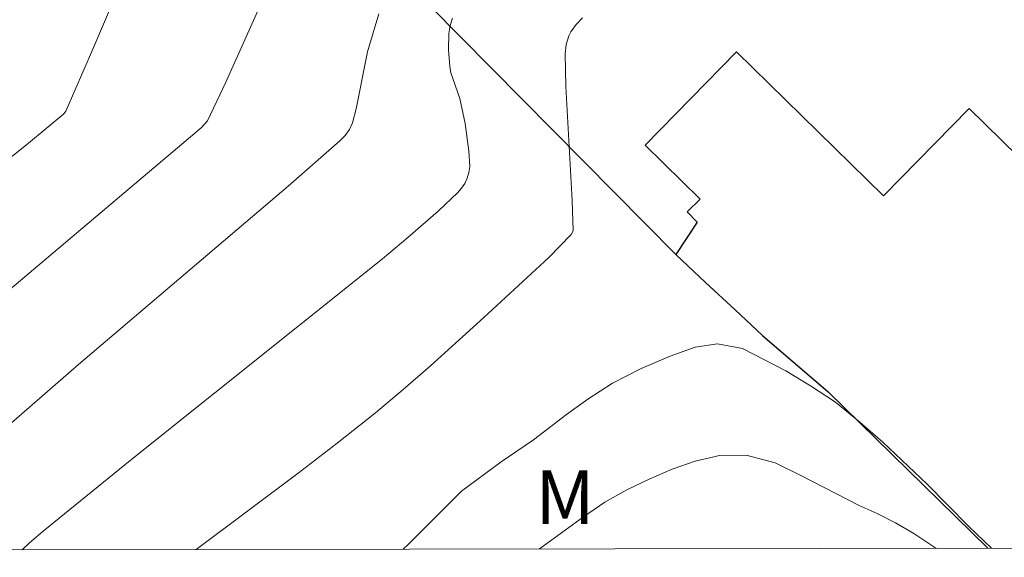
# Model space of a CAD drawing. Units: metres. Extents: x 280225 to 280741, y 1667687 to 1668251.
# Drawn here: x 280359 to 280387, y 1667692 to 1667707 of the extents above; entities that cross this region are included whole.
import ezdxf

# ---------------------------------------------------------------- set-up
doc = ezdxf.new("R2010")
doc.units = ezdxf.units.M
doc.header["$MEASUREMENT"] = 0
for name, color, linetype, lineweight in [('Articulacao', 7, 'Continuous', 18), ('Edificacoes', 7, 'Continuous', 30), ('Muro_Grade', 8, 'Continuous', 20)]:
    doc.layers.add(name, color=color, linetype=linetype, lineweight=lineweight)
for name, color, linetype, lineweight, true_color in [('Curvas_Intermediarias', 7, 'Continuous', 9, 0x783c14), ('Curvas_Mestras', 7, 'Continuous', 20, 0x783c14), ('Topon_Vegetacao', 7, 'Continuous', 9, 0x00ff33)]:
    doc.layers.add(name, color=color, linetype=linetype, lineweight=lineweight, true_color=true_color)
doc.styles.add('Arial', font='arial.ttf', dxfattribs={"height": 1.5})

msp = doc.modelspace()

# ---------------------------------------------------------------- linework, layer by layer
at = {"layer": 'Articulacao', "flags": 128}
msp.add_lwpolyline([(280241.246, 1668245.932), (280723.168, 1668246.786), (280724.138, 1667692.516), (280242.241, 1667691.661), (280241.246, 1668245.932)], close=True, dxfattribs=at)
at = {"layer": 'Curvas_Intermediarias', "flags": 128}
for points, elevation in [([(280357.532, 1667698.027), (280364.214, 1667703.656), (280364.387, 1667703.851), (280364.898, 1667704.932), (280366.644, 1667708.829)], 63), ([(280358.428, 1667702.463), (280359.392, 1667703.232), (280360.377, 1667704.05), (280360.429, 1667704.128), (280361.189, 1667705.853), (280361.92, 1667707.591)], 64), ([(280358.701, 1667695.236), (280360.788, 1667697.047), (280366.638, 1667702.034), (280368.085, 1667703.295), (280368.231, 1667703.443), (280368.353, 1667703.614), (280368.436, 1667703.802), (280368.54, 1667704.189), (280368.856, 1667705.779), (280369.17, 1667706.848)], 62), ([(280359.208, 1667691.869), (280359.414, 1667692.063), (280359.793, 1667692.394), (280362.23, 1667694.37), (280369.275, 1667700), (280369.984, 1667700.592), (280370.833, 1667701.336), (280371.378, 1667701.85), (280371.485, 1667701.972), (280371.575, 1667702.109), (280371.642, 1667702.254), (280371.689, 1667702.412), (280371.714, 1667702.579), (280371.691, 1667703.004), (280371.581, 1667703.783), (280371.433, 1667704.479), (280371.188, 1667705.193), (280371.156, 1667705.375), (280371.117, 1667705.834), (280371.126, 1667706.299), (280371.163, 1667706.518), (280371.232, 1667706.721)], 61), ([(280386.293, 1667691.917), (280385.648, 1667692.531), (280384.489, 1667693.707), (280383.249, 1667694.877), (280382.607, 1667695.44), (280381.928, 1667695.991), (280381.23, 1667696.449), (280380.544, 1667696.869), (280379.329, 1667697.494), (280378.638, 1667697.623), (280378.015, 1667697.536), (280377.312, 1667697.281), (280376.502, 1667696.933), (280375.699, 1667696.53), (280375.008, 1667696.076), (280374.416, 1667695.648), (280373.495, 1667694.941), (280372.592, 1667694.326), (280371.479, 1667693.51), (280369.996, 1667692.023), (280369.853, 1667691.888)], 59), ([(280384.733, 1667691.914), (280384.118, 1667692.324), (280383.607, 1667692.621), (280383.096, 1667692.881), (280382.592, 1667693.11), (280381.003, 1667693.932), (280380.243, 1667694.303), (280379.433, 1667694.513), (280378.692, 1667694.506), (280378.013, 1667694.35), (280377.365, 1667694.126), (280376.724, 1667693.847), (280376.101, 1667693.549), (280375.491, 1667693.201), (280374.894, 1667692.791), (280373.662, 1667691.894)], 58)]:
    msp.add_lwpolyline(points, dxfattribs=dict(at, elevation=elevation))
at = {"layer": 'Curvas_Mestras', "elevation": 60, "flags": 128}
msp.add_lwpolyline([(280374.863, 1667706.737), (280374.688, 1667706.544), (280374.535, 1667706.339), (280374.477, 1667706.231), (280374.405, 1667705.988), (280374.379, 1667705.729), (280374.399, 1667704.81), (280374.574, 1667701.632), (280374.602, 1667700.783), (280374.547, 1667700.681), (280373.921, 1667700.037), (280372.109, 1667698.364), (280370.615, 1667697.01), (280369.856, 1667696.348), (280369.082, 1667695.702), (280368.01, 1667694.848), (280366.923, 1667694.012), (280364.067, 1667691.877)], dxfattribs=at)
at = {"layer": 'Edificacoes', "flags": 128}
msp.add_lwpolyline([(280400.098, 1667691.941), (280396.688, 1667695.283), (280398.414, 1667697.045), (280393.333, 1667702.022), (280392.978, 1667701.661), (280390.667, 1667699.301), (280385.664, 1667704.202), (280383.275, 1667701.763), (280379.169, 1667705.786), (280376.611, 1667703.174), (280378.146, 1667701.671), (280377.783, 1667701.317), (280378.07, 1667701.021), (280377.469, 1667700.118), (280378.3, 1667699.343), (280379.125, 1667698.574), (280379.887, 1667697.862), (280381.728, 1667696.281), (280386.183, 1667691.917)], dxfattribs=at)
at = {"layer": 'Muro_Grade', "flags": 128}
msp.add_lwpolyline([(280350.283, 1667756.922), (280351.585, 1667758.608), (280356.474, 1667753.905), (280364.093, 1667746.66), (280348.183, 1667730.41), (280350.58, 1667728.02), (280358.434, 1667720.942), (280356.953, 1667719.557), (280365.437, 1667712.293), (280377.469, 1667700.118), (280378.3, 1667699.343), (280379.125, 1667698.574), (280379.887, 1667697.862), (280381.728, 1667696.281), (280386.183, 1667691.917)], dxfattribs=at)

# ---------------------------------------------------------------- texts
at = {"layer": 'Topon_Vegetacao', "style": 'Arial'}
msp.add_text('M', height=1.5, dxfattribs=at).set_placement((280373.545, 1667692.588))

doc.saveas('drawing.dxf')
